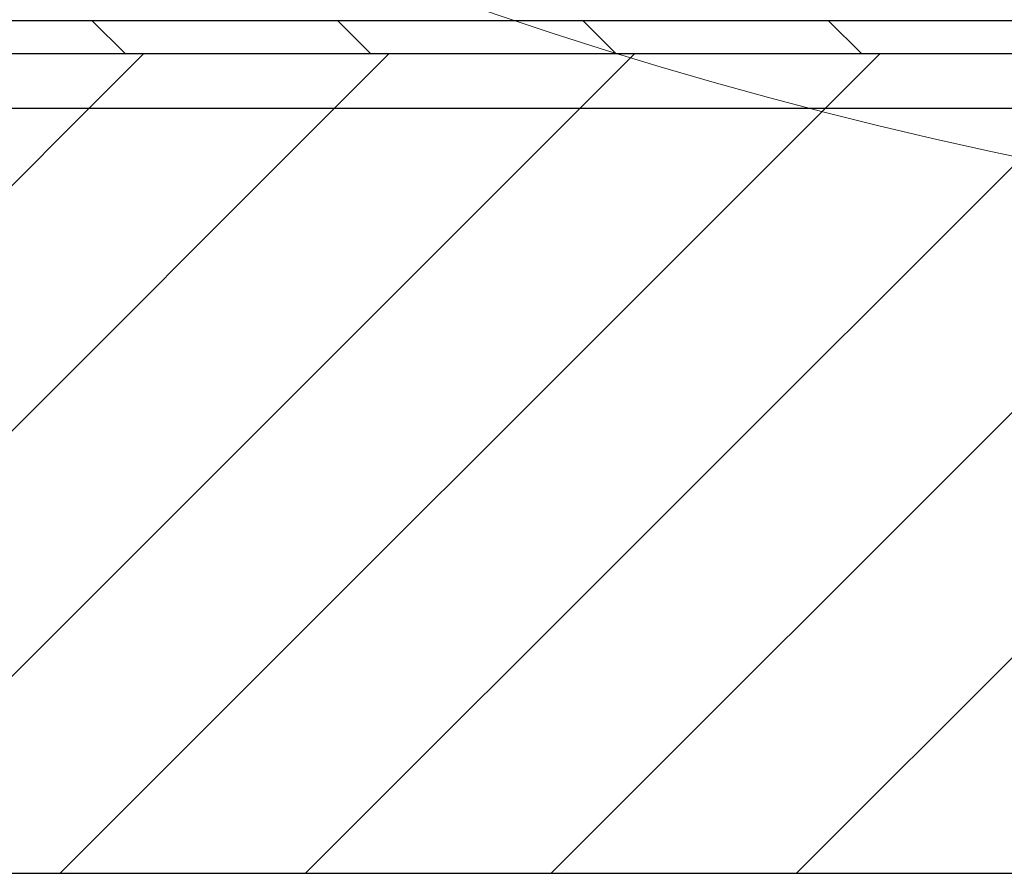
# Model space of a CAD drawing. Units: millimetres. Extents: x -193 to 822, y 5 to 831.
# Drawn here: x 294 to 312, y 511 to 526 of the extents above; entities that cross this region are included whole.
import ezdxf

# ---------------------------------------------------------------- set-up
doc = ezdxf.new("R2010")
doc.units = ezdxf.units.MM

msp = doc.modelspace()

# ---------------------------------------------------------------- hatches: boundary and pattern name
at = {"linetype": 'Continuous', "lineweight": 18}
h = msp.add_hatch(dxfattribs=at)
h.set_pattern_fill('ANSI31', angle=90, style=0)
h.paths.add_polyline_path([(404.7014, 526.1184), (280.0514, 526.1184), (280.0514, 525.5184), (404.2014, 525.5184), (404.7014, 526.0184)], flags=0)
h = msp.add_hatch(dxfattribs=at)
h.set_pattern_fill('ANSI31', angle=3e-322, style=0)
h.paths.add_polyline_path([(404.8314, 525.5184), (278.4714, 525.5184), (278.4714, 524.5184), (404.8314, 524.5184)], flags=0)
h = msp.add_hatch(dxfattribs=at)
h.set_pattern_fill('ANSI31', angle=3e-322, style=0)
h.paths.add_polyline_path([(431.7514, 524.5184), (71.7514, 524.5184), (71.7514, 510.5184), (431.7514, 510.5184)], flags=0)

# ---------------------------------------------------------------- linework, layer by layer
at = {"color": 7, "linetype": 'Continuous', "lineweight": 25}
for p, q in [((404.7014, 526.1184), (280.0514, 526.1184)), ((278.4714, 525.5184), (404.8314, 525.5184)), ((280.0514, 525.5184), (404.2014, 525.5184)), ((71.7514, 524.5184), (431.7514, 524.5184)), ((278.4714, 524.5184), (404.8314, 524.5184)), ((71.7514, 510.5184), (431.7514, 510.5184))]:
    msp.add_line(p, q, dxfattribs=at)
at = {"color": 98, "linetype": 'Continuous', "lineweight": 18}
msp.add_circle((329.7749, 605.1801), 83.3512, dxfattribs=at)

doc.saveas('drawing.dxf')
